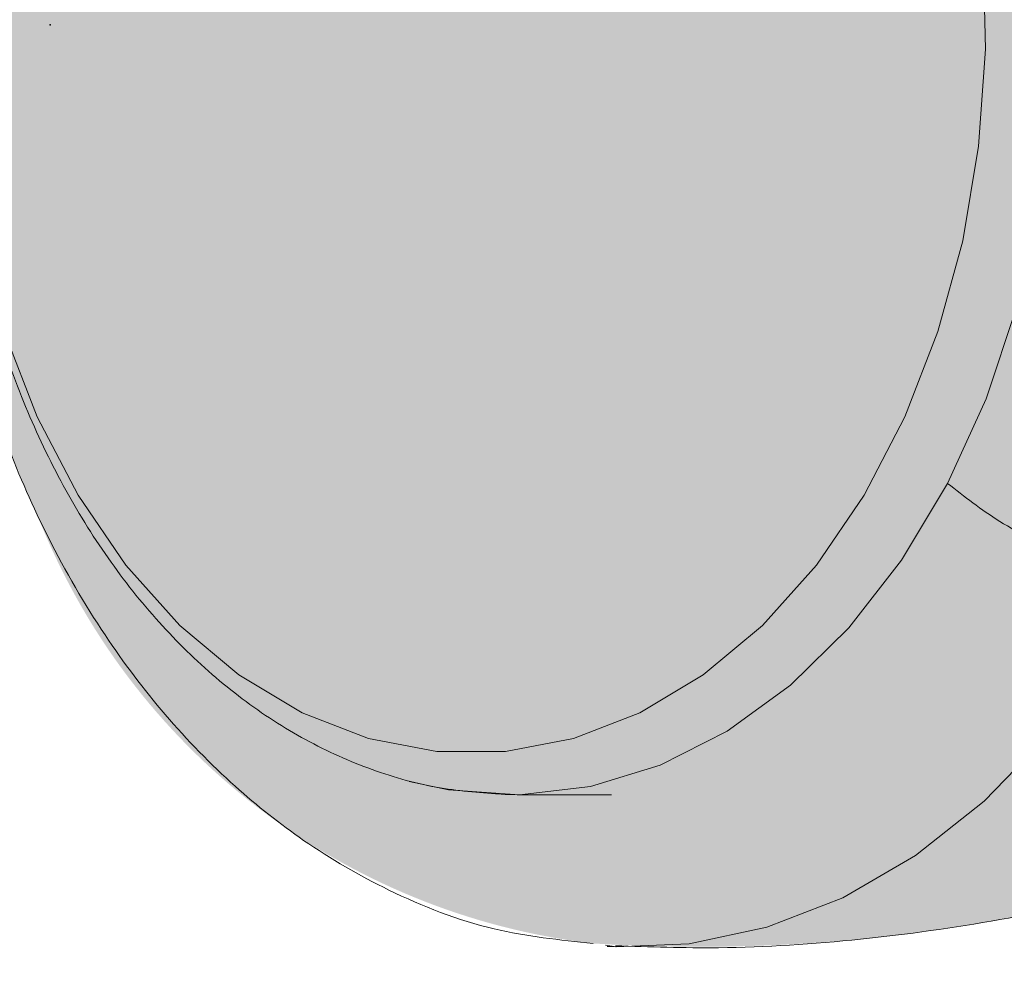
# Model space of a CAD drawing. Extents: x 0 to 5.9, y -5.3 to 5.5.
# Drawn here: x 2.3 to 2.3, y -2.9 to -2.8 of the extents above; entities that cross this region are included whole.
import ezdxf

# ---------------------------------------------------------------- set-up
doc = ezdxf.new("R2010")
doc.units = 0
doc.header["$LTSCALE"] = 0.5
doc.header["$MEASUREMENT"] = 0
doc.layers.get('0').update_dxf_attribs({"linetype": 'CONTINUOUS'})
doc.layers.get('Defpoints').update_dxf_attribs({"linetype": 'CONTINUOUS'})
doc.layers.add('0-COTAS', color=2, linetype='CONTINUOUS')
doc.layers.add('标注层', color=7, linetype='CONTINUOUS')
doc.styles.add('ARIAL', font='ARIAL.TTF')
doc.dimstyles.new('D100', dxfattribs={"dimtxt": 0.18, "dimasz": 0.1, "dimexe": 0.18, "dimexo": 0.18, "dimgap": 0.09, "dimtad": 0, "dimtoh": 1, "dimdec": 0, "dimlfac": 1000, "dimzin": 0, "dimdsep": 46, "dimtxsty": 'ARIAL', "dimblk1": 'ARCHTICK', "dimblk2": 'ARCHTICK', "dimsah": 1, "dimcen": 0, "dimadec": 0, "dimazin": 0, "dimtfac": 1, "dimtdec": 0, "dimtofl": 0, "dimtmove": 1, "dimatfit": 3, "dimldrblk": 'ARCHTICK', "dimfxl": 1, "dimtolj": 1, "dimtzin": 0, "dimarcsym": 0})

# ---------------------------------------------------------------- blocks, each defined once
blk = doc.blocks.new('A$C635520DF')
at = {"layer": '0-COTAS'}
h = blk.add_hatch(color=253, dxfattribs=at)
edge = h.paths.add_edge_path(flags=16)
edge.add_arc((-1.691143510899483, -0.2519519729394073), 0.0959092853578103, 57.39340207859386, 122.6065979214061)
edge.add_arc((-1.666689315770706, -0.2928438878388158), 0.1435409947256386, 122.0336513041448, 143.3625041331384)
edge.add_line((-1.781870502490111, -0.2071857802672881), (-1.780631608882599, -0.2079849097202726))
edge.add_line((-1.780631608882599, -0.2079849097202726), (-1.752894382862684, -0.2602423833099228))
edge.add_arc((-1.699071498808558, -0.3051818621893947), 0.0701174700760254, 43.29946704844332, 140.1397677563546, ccw=False)
edge.add_line((-1.648041466951999, -0.2570944890174203), (-1.602871548481554, -0.2059645791777882))
edge.add_line((-1.602871548481554, -0.2059645791777882), (-1.601043578107811, -0.2064010641798619))
edge.add_arc((-1.716007412434803, -0.2931627193874711), 0.1440287055330578, 37.04136255067659, 57.89545553916921)
edge = h.paths.add_edge_path(flags=16)
edge.add_arc((-2.665856489100487, -0.2519519729394073), 0.0959092853578103, 57.39340207859391, 122.6065979214062, ccw=False)
edge.add_arc((-2.690310684229263, -0.2928438878388158), 0.1435409947256386, 36.637495866861514, 57.966348695855174, ccw=False)
edge.add_line((-2.575129497509858, -0.2071857802672881), (-2.57636839111737, -0.2079849097202726))
edge.add_line((-2.57636839111737, -0.2079849097202726), (-2.604105617137286, -0.2602423833099228))
edge.add_arc((-2.657928501191411, -0.3051818621893947), 0.0701174700760254, 39.8602322436454, 136.7005329515567)
edge.add_line((-2.70895853304797, -0.2570944890174203), (-2.754128451518415, -0.2059645791777882))
edge.add_line((-2.754128451518415, -0.2059645791777882), (-2.755956421892158, -0.2064010641798619))
edge.add_arc((-2.640992587565166, -0.2931627193874711), 0.1440287055330578, 122.1045444608308, 142.9586374493234, ccw=False)
edge = h.paths.add_edge_path(flags=16)
edge.add_arc((-1.691143510899483, 0.2519519729391799), 0.0959092853578103, 237.3934020785939, 302.60659792140615, ccw=False)
edge.add_arc((-1.666689315770706, 0.2928438878385884), 0.1435409947256386, 216.6374958668616, 237.9663486958552, ccw=False)
edge.add_line((-1.781870502490111, 0.2071857802670607), (-1.780631608882599, 0.2079849097200452))
edge.add_line((-1.780631608882599, 0.2079849097200452), (-1.752894382862684, 0.2602423833096954))
edge.add_arc((-1.699071498808558, 0.3051818621891673), 0.0701174700760254, 219.8602322436454, 316.7005329515567)
edge.add_line((-1.648041466951999, 0.2570944890171929), (-1.602871548481554, 0.2059645791775608))
edge.add_line((-1.602871548481554, 0.2059645791775608), (-1.601043578107811, 0.2064010641796345))
edge.add_arc((-1.716007412434803, 0.2931627193872437), 0.1440287055330578, 302.1045444608308, 322.9586374493234, ccw=False)
edge = h.paths.add_edge_path(flags=16)
edge.add_arc((-2.774633816830825, -0.3487061945223027), 0.2443886710243425, 5.59109735728023, 18.74580968094296)
edge.add_arc((-2.733872581913045, -0.3275763547137553), 0.1991190885789983, 16.75721825394381, 28.82809743408299)
edge.add_line((-2.559430257032651, -0.2315644454167618), (-2.587257114944891, -0.2839716810700952))
edge.add_arc((-2.712975405980744, -0.3504787837413037), 0.1422261699079812, 10.283424116077583, 27.87959764247779, ccw=False)
edge.add_line((-2.573033854164938, -0.3250889140669972), (-2.531407812581786, -0.3248958316084236))
edge = h.paths.add_edge_path(flags=16)
edge.add_arc((-2.53748148856715, -0.2571836774939578), 0.1279216560639225, 270.0000000000004, 272.7467245089151)
edge.add_arc((-2.796960869084823, -0.3578817193176511), 0.2669860683817656, 341.8843502446353, 354.17928638683344, ccw=False)
edge.add_arc((-2.760040838300619, -0.3700895647316584), 0.2281003065840436, 331.58018709743067, 341.91523228251225, ccw=False)
edge.add_line((-2.559430257032653, -0.4786489703447315), (-2.587242835726478, -0.4262494854153795))
edge.add_arc((-2.727784765678496, -0.3551246875295977), 0.1575143515649647, 333.1571553177004, 349.0274610906919)
edge.add_line((-2.573150009130499, -0.385105731812168), (-2.537481488567149, -0.3851053335578802))
edge = h.paths.add_edge_path(flags=16)
edge.add_arc((-2.774633816830825, 0.3487061945220753), 0.2443886710243425, 341.25419031905705, 354.40890264271974, ccw=False)
edge.add_arc((-2.733872581913045, 0.327576354713528), 0.1991190885789983, 331.171902565917, 343.2427817460562, ccw=False)
edge.add_line((-2.559430257032651, 0.2315644454165344), (-2.587257114944891, 0.2839716810698678))
edge.add_arc((-2.712975405980744, 0.3504787837410763), 0.1422261699079812, 332.1204023575222, 349.7165758839224)
edge.add_line((-2.573033854164938, 0.3250889140667699), (-2.531407812581786, 0.3248958316081962))
edge = h.paths.add_edge_path(flags=16)
edge.add_arc((-2.53748148856715, 0.2571836774937304), 0.1279216560639225, 87.25327549108488, 89.9999999999996, ccw=False)
edge.add_arc((-2.796960869084823, 0.3578817193174237), 0.2669860683817656, 5.820713613166563, 18.11564975536468)
edge.add_arc((-2.760040838300619, 0.3700895647314311), 0.2281003065840436, 18.08476771748775, 28.41981290256933)
edge.add_line((-2.559430257032653, 0.4786489703445042), (-2.587242835726478, 0.4262494854151521))
edge.add_arc((-2.727784765678496, 0.3551246875293703), 0.1575143515649647, 10.972538909308128, 26.842844682299585, ccw=False)
edge.add_line((-2.573150009130499, 0.3851057318119406), (-2.537481488567149, 0.3851053335576528))
edge = h.paths.add_edge_path(flags=16)
edge.add_arc((-1.582366183169144, -0.3487061945223027), 0.2443886710243425, 161.2541903190571, 174.4089026427198, ccw=False)
edge.add_arc((-1.623127418086923, -0.3275763547137553), 0.1991190885789983, 151.171902565917, 163.2427817460562, ccw=False)
edge.add_line((-1.797569742967318, -0.2315644454167618), (-1.769742885055078, -0.2839716810700952))
edge.add_arc((-1.644024594019225, -0.3504787837413037), 0.1422261699079812, 152.1204023575221, 169.7165758839223)
edge.add_line((-1.78396614583503, -0.3250889140669972), (-1.825592187418184, -0.3248958316084236))
edge = h.paths.add_edge_path(flags=16)
edge.add_arc((-1.819518511432819, -0.2571836774939578), 0.1279216560639225, 267.25327549108493, 269.9999999999996, ccw=False)
edge.add_arc((-1.560039130915147, -0.3578817193176511), 0.2669860683817656, 185.8207136131665, 198.1156497553647)
edge.add_arc((-1.59695916169935, -0.3700895647316584), 0.2281003065840436, 198.0847677174876, 208.4198129025693)
edge.add_line((-1.797569742967316, -0.4786489703447315), (-1.769757164273491, -0.4262494854153795))
edge.add_arc((-1.629215234321474, -0.3551246875295977), 0.1575143515649647, 190.9725389093081, 206.8428446822996, ccw=False)
edge.add_line((-1.78384999086947, -0.385105731812168), (-1.81951851143282, -0.3851053335578802))
edge = h.paths.add_edge_path(flags=16)
edge.add_arc((-1.582366183169144, 0.3487061945220753), 0.2443886710243425, 185.5910973572802, 198.7458096809429)
edge.add_arc((-1.623127418086923, 0.327576354713528), 0.1991190885789983, 196.7572182539438, 208.828097434083)
edge.add_line((-1.797569742967318, 0.2315644454165344), (-1.769742885055078, 0.2839716810698678))
edge.add_arc((-1.644024594019225, 0.3504787837410763), 0.1422261699079812, 190.2834241160777, 207.8795976424779, ccw=False)
edge.add_line((-1.78396614583503, 0.3250889140667699), (-1.825592187418184, 0.3248958316081962))
edge = h.paths.add_edge_path(flags=16)
edge.add_arc((-1.819518511432819, 0.2571836774937304), 0.1279216560639225, 90.0000000000004, 92.74672450891507)
edge.add_arc((-1.560039130915147, 0.3578817193174237), 0.2669860683817656, 161.8843502446353, 174.1792863868335, ccw=False)
edge.add_arc((-1.59695916169935, 0.3700895647314311), 0.2281003065840436, 151.5801870974307, 161.9152322825124, ccw=False)
edge.add_line((-1.797569742967316, 0.4786489703445042), (-1.769757164273491, 0.4262494854151521))
edge.add_arc((-1.629215234321474, 0.3551246875293703), 0.1575143515649647, 153.1571553177004, 169.0274610906919)
edge.add_line((-1.78384999086947, 0.3851057318119406), (-1.81951851143282, 0.3851053335576528))
edge = h.paths.add_edge_path(flags=16)
edge.add_line((-2.599058725005064, -0.306206182956239), (-2.60691485883286, -0.3210072933868329))
edge.add_arc((-2.600483438601503, -0.3428486329358891), 0.0227685590121439, 74.42059322084617, 106.4076391064593, ccw=False)
edge.add_arc((-2.721517619002955, -0.3533543307100042), 0.131221677156625, 14.31175907054671, 21.05730603499871)
edge = h.paths.add_edge_path(flags=16)
edge.add_line((-2.599058098985053, -0.4039892570877123), (-2.606909075600351, -0.3891978946830496))
edge.add_arc((-2.600435962914849, -0.3665993336449054), 0.0235073637150988, 254.0162140911808, 284.7684660421472)
edge.add_arc((-2.705874039435419, -0.3623093286604564), 0.1146597643813959, 338.6841085187974, 346.369440809514, ccw=False)
edge = h.paths.add_edge_path(flags=16)
edge.add_line((-2.638524832183438, -0.3250889140669972), (-2.648889977732624, -0.3250889140669972))
edge.add_line((-2.648889977732624, -0.3250889140669972), (-2.695677610584018, -0.2721277699432676))
edge.add_arc((-2.658055584891337, -0.3050871331624942), 0.0500173613961956, 41.220486993267514, 138.7795130067325, ccw=False)
edge.add_arc((-2.643497251823419, -0.2989917510774695), 0.0354063186432631, 34.032408580453875, 49.352725243066516, ccw=False)
edge.add_line((-2.614155287071744, -0.2791761889007445), (-2.638524845120539, -0.3250889140669972))
edge = h.paths.add_edge_path(flags=16)
edge.add_line((-2.676494955255694, -0.3770716364166367), (-2.711391726489173, -0.4165729151976345))
edge.add_arc((-2.588211755895629, -0.3551052557166341), 0.1376647315673063, 153.4756733629306, 206.5195143150274, ccw=False)
edge.add_line((-2.711386563332849, -0.2936272504602622), (-2.67649569962004, -0.3331218102331666))
edge.add_arc((-2.645076656212241, -0.3550961911967767), 0.0383409664379363, 145.0311784357233, 214.9707623653691)
edge = h.paths.add_edge_path(flags=16)
edge.add_line((-2.614152455076443, -0.4310233947994894), (-2.638524845120539, -0.3851053335578798))
edge.add_line((-2.638524845120539, -0.3851053335578798), (-2.648889977732624, -0.3851053335578798))
edge.add_line((-2.648889977732624, -0.3851053335578798), (-2.695676000818269, -0.4380646294320451))
edge.add_arc((-2.658053834765541, -0.4051104319435841), 0.0500140631283586, 221.2159297685305, 318.7840702314695)
edge.add_arc((-2.675821505296673, -0.3823487795580962), 0.0785639225342199, 314.8318796042352, 321.7164063343827)
edge = h.paths.add_edge_path(flags=16)
edge.add_line((-2.599058725005064, 0.3062061829560116), (-2.60691485883286, 0.3210072933866055))
edge.add_arc((-2.600483438601503, 0.3428486329356617), 0.0227685590121439, 253.5923608935407, 285.5794067791538)
edge.add_arc((-2.721517619002955, 0.3533543307097768), 0.131221677156625, 338.9426939650013, 345.6882409294533, ccw=False)
edge = h.paths.add_edge_path(flags=16)
edge.add_line((-2.599058098985053, 0.4039892570874848), (-2.606909075600351, 0.3891978946828223))
edge.add_arc((-2.600435962914849, 0.366599333644678), 0.0235073637150988, 75.23153395785278, 105.98378590881919, ccw=False)
edge.add_arc((-2.705874039435419, 0.362309328660229), 0.1146597643813959, 13.630559190486, 21.31589148120258)
edge = h.paths.add_edge_path(flags=16)
edge.add_line((-2.638524832183438, 0.3250889140667699), (-2.648889977732624, 0.3250889140667699))
edge.add_line((-2.648889977732624, 0.3250889140667699), (-2.695677610584018, 0.2721277699430402))
edge.add_arc((-2.658055584891337, 0.3050871331622669), 0.0500173613961956, 221.2204869932675, 318.7795130067325)
edge.add_arc((-2.643497251823419, 0.2989917510772422), 0.0354063186432631, 310.6472747569335, 325.9675914195461)
edge.add_line((-2.614155287071744, 0.2791761889005171), (-2.638524845120539, 0.3250889140667699))
edge = h.paths.add_edge_path(flags=16)
edge.add_line((-2.676494955255694, 0.3770716364164093), (-2.711391726489173, 0.4165729151974073))
edge.add_arc((-2.588211755895629, 0.3551052557164067), 0.1376647315673063, 153.4804856849726, 206.5243266370694)
edge.add_line((-2.711386563332849, 0.2936272504600348), (-2.67649569962004, 0.3331218102329392))
edge.add_arc((-2.645076656212241, 0.3550961911965493), 0.0383409664379363, 145.0292376346309, 214.9688215642767, ccw=False)
edge = h.paths.add_edge_path(flags=16)
edge.add_line((-2.614152455076443, 0.4310233947992619), (-2.638524845120539, 0.3851053335576524))
edge.add_line((-2.638524845120539, 0.3851053335576524), (-2.648889977732624, 0.3851053335576524))
edge.add_line((-2.648889977732624, 0.3851053335576524), (-2.695676000818269, 0.4380646294318177))
edge.add_arc((-2.658053834765541, 0.4051104319433568), 0.0500140631283586, 41.215929768530486, 138.7840702314695, ccw=False)
edge.add_arc((-2.675821505296673, 0.3823487795578688), 0.0785639225342199, 38.283593665617275, 45.16812039576479, ccw=False)
edge = h.paths.add_edge_path(flags=16)
edge.add_line((-2.769929188602451, -0.482834182431959), (-2.725386499551063, -0.4324142291154526))
edge.add_arc((-2.589865590327614, -0.3551148470555425), 0.1560163815232042, 150.291016369675, 209.6998788377459, ccw=False)
edge.add_line((-2.725374214302812, -0.277793930532634), (-2.769922868781358, -0.2273672197073631))
edge.add_arc((-2.530954059502894, -0.3551066128324787), 0.2709676075916447, 151.8735261605416, 208.1236390378704)
edge = h.paths.add_edge_path(flags=16)
edge.add_arc((-2.6665813486343, -0.454807071065269), 0.0992980144076057, 269.51062038905616, 301.18690962910915, ccw=False)
edge.add_arc((-2.672336077785779, -0.5618637018893085), 0.0091829807812555, 57.70251398887142, 88.40628271624622)
edge.add_line((-2.672080680474294, -0.5526842733535992), (-2.678769644701874, -0.5526523165224134))
edge.add_line((-2.678769644701874, -0.5526523165224134), (-2.679547416747723, -0.5527340692295059))
edge.add_arc((-2.681991223495306, -0.5881529348100152), 0.0355030735349735, 86.0530003251112, 90.49453326487023)
edge.add_arc((-2.68243579551275, -0.5366468591756375), 0.0160049207138122, 244.304595466195, 270.4945332648704, ccw=False)
edge.add_arc((-2.718716344057875, -0.6120477467559593), 0.0676704762116609, 64.3045954661954, 77.53843787037435)
edge.add_arc((-2.648313689788564, -0.4244558802673608), 0.133715130736867, 216.3948077092694, 245.3352469140126, ccw=False)
edge.add_line((-2.755947359507193, -0.5037952105574415), (-2.754143289069036, -0.5042464815560339))
edge.add_line((-2.754143289069036, -0.5042464815560339), (-2.708948757911114, -0.4530887222294952))
edge.add_arc((-2.657930904650846, -0.4050463146251803), 0.0700777730789531, 223.2795397965647, 320.1689097159573)
edge.add_line((-2.604115655056412, -0.4499329851498916), (-2.576372326100314, -0.5022020194325374))
edge.add_arc((-2.574823058109004, -0.5010784675088811), 0.001913792108368, 215.9501742898251, 261.8599428393219)
edge.add_arc((-2.691392019495804, -0.416500124667897), 0.1449233410450816, 301.7358848061764, 323.3675144892, ccw=False)
edge = h.paths.add_edge_path(flags=16)
edge.add_arc((-2.665856489100487, 0.2519519729391799), 0.0959092853578103, 237.3934020785938, 302.6065979214061)
edge.add_arc((-2.690310684229263, 0.2928438878385884), 0.1435409947256386, 302.0336513041448, 323.3625041331385)
edge.add_line((-2.575129497509858, 0.2071857802670607), (-2.57636839111737, 0.2079849097200452))
edge.add_line((-2.57636839111737, 0.2079849097200452), (-2.604105617137286, 0.2602423833096954))
edge.add_arc((-2.657928501191411, 0.3051818621891673), 0.0701174700760254, 223.2994670484433, 320.13976775635456, ccw=False)
edge.add_line((-2.70895853304797, 0.2570944890171929), (-2.754128451518415, 0.2059645791775608))
edge.add_line((-2.754128451518415, 0.2059645791775608), (-2.755956421892158, 0.2064010641796345))
edge.add_arc((-2.640992587565166, 0.2931627193872437), 0.1440287055330578, 217.0413625506766, 237.8954555391692)
edge = h.paths.add_edge_path(flags=16)
edge.add_line((-2.769929188602451, 0.4828341824317315), (-2.725386499551063, 0.4324142291152251))
edge.add_arc((-2.589865590327614, 0.3551148470553151), 0.1560163815232042, 150.3001211622541, 209.708983630325)
edge.add_line((-2.725374214302812, 0.2777939305324066), (-2.769922868781358, 0.2273672197071357))
edge.add_arc((-2.530954059502894, 0.3551066128322513), 0.2709676075916447, 151.8763609621296, 208.1264738394584, ccw=False)
edge = h.paths.add_edge_path(flags=16)
edge.add_arc((-2.6665813486343, 0.4548070710650416), 0.0992980144076057, 58.81309037089085, 90.48937961094391)
edge.add_arc((-2.672336077785779, 0.5618637018890809), 0.0091829807812555, 271.5937172837538, 302.29748601112857, ccw=False)
edge.add_line((-2.672080680474294, 0.5526842733533717), (-2.678769644701874, 0.552652316522186))
edge.add_line((-2.678769644701874, 0.552652316522186), (-2.679547416747723, 0.5527340692292784))
edge.add_arc((-2.681991223495306, 0.5881529348097878), 0.0355030735349735, 269.50546673512974, 273.9469996748888, ccw=False)
edge.add_arc((-2.68243579551275, 0.5366468591754101), 0.0160049207138122, 89.50546673512956, 115.695404533805)
edge.add_arc((-2.718716344057875, 0.6120477467557321), 0.0676704762116609, 282.4615621296257, 295.69540453380466, ccw=False)
edge.add_arc((-2.648313689788564, 0.4244558802671336), 0.133715130736867, 114.6647530859874, 143.6051922907306)
edge.add_line((-2.755947359507193, 0.5037952105572141), (-2.754143289069036, 0.5042464815558066))
edge.add_line((-2.754143289069036, 0.5042464815558066), (-2.708948757911114, 0.4530887222292678))
edge.add_arc((-2.657930904650846, 0.4050463146249528), 0.0700777730789531, 39.831090284042716, 136.7204602034353, ccw=False)
edge.add_line((-2.604115655056412, 0.4499329851496642), (-2.576372326100314, 0.5022020194323101))
edge.add_arc((-2.574823058109004, 0.5010784675086537), 0.001913792108368, 98.14005716067811, 144.0498257101749, ccw=False)
edge.add_arc((-2.691392019495804, 0.4165001246676697), 0.1449233410450816, 36.63248551080005, 58.26411519382361)
edge = h.paths.add_edge_path(flags=16)
edge.add_line((-1.757941274994905, -0.306206182956239), (-1.75008514116711, -0.3210072933868329))
edge.add_arc((-1.756516561398466, -0.3428486329358891), 0.0227685590121439, 73.59236089354067, 105.5794067791538)
edge.add_arc((-1.635482380997014, -0.3533543307100042), 0.131221677156625, 158.9426939650013, 165.6882409294533, ccw=False)
edge = h.paths.add_edge_path(flags=16)
edge.add_line((-1.757941901014916, -0.4039892570877123), (-1.750090924399619, -0.3891978946830496))
edge.add_arc((-1.75656403708512, -0.3665993336449054), 0.0235073637150988, 255.2315339578528, 285.9837859088192, ccw=False)
edge.add_arc((-1.65112596056455, -0.3623093286604564), 0.1146597643813959, 193.630559190486, 201.3158914812025)
edge = h.paths.add_edge_path(flags=16)
edge.add_line((-1.718475167816531, -0.3250889140669972), (-1.708110022267345, -0.3250889140669972))
edge.add_line((-1.708110022267345, -0.3250889140669972), (-1.661322389415951, -0.2721277699432676))
edge.add_arc((-1.698944415108631, -0.3050871331624942), 0.0500173613961956, 41.22048699326747, 138.7795130067325)
edge.add_arc((-1.713502748176549, -0.2989917510774695), 0.0354063186432631, 130.6472747569335, 145.9675914195462)
edge.add_line((-1.742844712928225, -0.2791761889007445), (-1.71847515487943, -0.3250889140669972))
edge = h.paths.add_edge_path(flags=16)
edge.add_line((-1.680505044744274, -0.3770716364166367), (-1.645608273510795, -0.4165729151976345))
edge.add_arc((-1.76878824410434, -0.3551052557166341), 0.1376647315673063, 333.4804856849725, 386.5243266370694)
edge.add_line((-1.64561343666712, -0.2936272504602622), (-1.680504300379929, -0.3331218102331666))
edge.add_arc((-1.711923343787727, -0.3550961911967767), 0.0383409664379363, -34.970762365369126, 34.968821564276595, ccw=False)
edge = h.paths.add_edge_path(flags=16)
edge.add_line((-1.742847544923527, -0.4310233947994894), (-1.71847515487943, -0.3851053335578798))
edge.add_line((-1.71847515487943, -0.3851053335578798), (-1.708110022267345, -0.3851053335578798))
edge.add_line((-1.708110022267345, -0.3851053335578798), (-1.661323999181701, -0.4380646294320451))
edge.add_arc((-1.698946165234428, -0.4051104319435841), 0.0500140631283586, 221.2159297685306, 318.78407023146946, ccw=False)
edge.add_arc((-1.681178494703297, -0.3823487795580962), 0.0785639225342199, 218.2835936656173, 225.1681203957649, ccw=False)
edge = h.paths.add_edge_path(flags=16)
edge.add_line((-1.757941274994905, 0.3062061829560116), (-1.75008514116711, 0.3210072933866055))
edge.add_arc((-1.756516561398466, 0.3428486329356617), 0.0227685590121439, 254.42059322084629, 286.4076391064593, ccw=False)
edge.add_arc((-1.635482380997014, 0.3533543307097768), 0.131221677156625, 194.3117590705467, 201.0573060349987)
edge = h.paths.add_edge_path(flags=16)
edge.add_line((-1.757941901014916, 0.4039892570874848), (-1.750090924399619, 0.3891978946828223))
edge.add_arc((-1.75656403708512, 0.366599333644678), 0.0235073637150988, 74.01621409118081, 104.7684660421472)
edge.add_arc((-1.65112596056455, 0.362309328660229), 0.1146597643813959, 158.6841085187975, 166.369440809514, ccw=False)
edge = h.paths.add_edge_path(flags=16)
edge.add_line((-1.718475167816531, 0.3250889140667699), (-1.708110022267345, 0.3250889140667699))
edge.add_line((-1.708110022267345, 0.3250889140667699), (-1.661322389415951, 0.2721277699430402))
edge.add_arc((-1.698944415108631, 0.3050871331622669), 0.0500173613961956, 221.2204869932675, 318.77951300673254, ccw=False)
edge.add_arc((-1.713502748176549, 0.2989917510772422), 0.0354063186432631, 214.0324085804538, 229.3527252430666, ccw=False)
edge.add_line((-1.742844712928225, 0.2791761889005171), (-1.71847515487943, 0.3250889140667699))
edge = h.paths.add_edge_path(flags=16)
edge.add_line((-1.680505044744274, 0.3770716364164093), (-1.645608273510795, 0.4165729151974073))
edge.add_arc((-1.76878824410434, 0.3551052557164067), 0.1376647315673063, -26.524326637069407, 26.519514315027493, ccw=False)
edge.add_line((-1.64561343666712, 0.2936272504600348), (-1.680504300379929, 0.3331218102329392))
edge.add_arc((-1.711923343787727, 0.3550961911965493), 0.0383409664379363, 325.0311784357234, 394.9707623653691)
edge = h.paths.add_edge_path(flags=16)
edge.add_line((-1.742847544923527, 0.4310233947992619), (-1.71847515487943, 0.3851053335576524))
edge.add_line((-1.71847515487943, 0.3851053335576524), (-1.708110022267345, 0.3851053335576524))
edge.add_line((-1.708110022267345, 0.3851053335576524), (-1.661323999181701, 0.4380646294318177))
edge.add_arc((-1.698946165234428, 0.4051104319433568), 0.0500140631283586, 41.21592976853054, 138.7840702314694)
edge.add_arc((-1.681178494703297, 0.3823487795578688), 0.0785639225342199, 134.8318796042351, 141.7164063343827)
edge = h.paths.add_edge_path(flags=16)
edge.add_line((-1.587070811397519, -0.482834182431959), (-1.631613500448906, -0.4324142291154526))
edge.add_arc((-1.767134409672356, -0.3551148470555425), 0.1560163815232042, 330.3001211622541, 389.708983630325)
edge.add_line((-1.631625785697158, -0.277793930532634), (-1.58707713121861, -0.2273672197073631))
edge.add_arc((-1.826045940497074, -0.3551066128324787), 0.2709676075916447, -28.12363903787042, 28.1264738394583, ccw=False)
edge = h.paths.add_edge_path(flags=16)
edge.add_arc((-1.690418651365669, -0.454807071065269), 0.0992980144076057, 238.8130903708908, 270.4893796109439)
edge.add_arc((-1.68466392221419, -0.5618637018893085), 0.0091829807812555, 91.59371728375379, 122.2974860111286, ccw=False)
edge.add_line((-1.684919319525675, -0.5526842733535992), (-1.678230355298095, -0.5526523165224134))
edge.add_line((-1.678230355298095, -0.5526523165224134), (-1.677452583252246, -0.5527340692295059))
edge.add_arc((-1.675008776504663, -0.5881529348100152), 0.0355030735349735, 89.50546673512969, 93.94699967488879, ccw=False)
edge.add_arc((-1.67456420448722, -0.5366468591756375), 0.0160049207138122, 269.5054667351296, 295.6954045338051)
edge.add_arc((-1.638283655942094, -0.6120477467559593), 0.0676704762116609, 102.46156212962569, 115.6954045338046, ccw=False)
edge.add_arc((-1.708686310211405, -0.4244558802673608), 0.133715130736867, 294.6647530859873, 323.6051922907307)
edge.add_line((-1.601052640492775, -0.5037952105574415), (-1.602856710930933, -0.5042464815560339))
edge.add_line((-1.602856710930933, -0.5042464815560339), (-1.648051242088856, -0.4530887222294952))
edge.add_arc((-1.699069095349121, -0.4050463146251803), 0.0700777730789531, 219.8310902840427, 316.7204602034353, ccw=False)
edge.add_line((-1.752884344943558, -0.4499329851498916), (-1.780627673899655, -0.5022020194325374))
edge.add_arc((-1.782176941890965, -0.5010784675088811), 0.001913792108368, 278.1400571606781, 324.04982571017484, ccw=False)
edge.add_arc((-1.665607980504165, -0.416500124667897), 0.1449233410450816, 216.6324855108001, 238.2641151938236)
edge = h.paths.add_edge_path(flags=16)
edge.add_line((-1.587070811397519, 0.4828341824317315), (-1.631613500448906, 0.4324142291152251))
edge.add_arc((-1.767134409672356, 0.3551148470553151), 0.1560163815232042, -29.708983630325008, 29.699878837745928, ccw=False)
edge.add_line((-1.631625785697158, 0.2777939305324066), (-1.58707713121861, 0.2273672197071357))
edge.add_arc((-1.826045940497074, 0.3551066128322513), 0.2709676075916447, 331.8735261605417, 388.1236390378704)
edge = h.paths.add_edge_path(flags=16)
edge.add_arc((-1.690418651365669, 0.4548070710650416), 0.0992980144076057, 89.5106203890561, 121.18690962910921, ccw=False)
edge.add_arc((-1.68466392221419, 0.5618637018890809), 0.0091829807812555, 237.7025139888714, 268.4062827162462)
edge.add_line((-1.684919319525675, 0.5526842733533717), (-1.678230355298095, 0.552652316522186))
edge.add_line((-1.678230355298095, 0.552652316522186), (-1.677452583252246, 0.5527340692292784))
edge.add_arc((-1.675008776504663, 0.5881529348097878), 0.0355030735349735, 266.0530003251112, 270.4945332648703)
edge.add_arc((-1.67456420448722, 0.5366468591754101), 0.0160049207138122, 64.30459546619488, 90.49453326487043, ccw=False)
edge.add_arc((-1.638283655942094, 0.6120477467557321), 0.0676704762116609, 244.3045954661954, 257.5384378703743)
edge.add_arc((-1.708686310211405, 0.4244558802671336), 0.133715130736867, 36.39480770926929, 65.33524691401271, ccw=False)
edge.add_line((-1.601052640492775, 0.5037952105572141), (-1.602856710930933, 0.5042464815558066))
edge.add_line((-1.602856710930933, 0.5042464815558066), (-1.648051242088856, 0.4530887222292678))
edge.add_arc((-1.699069095349121, 0.4050463146249528), 0.0700777730789531, 43.27953979656467, 140.1689097159573)
edge.add_line((-1.752884344943558, 0.4499329851496642), (-1.780627673899655, 0.5022020194323101))
edge.add_arc((-1.782176941890965, 0.5010784675086537), 0.001913792108368, 35.95017428982514, 81.85994283932187)
edge.add_arc((-1.665607980504165, 0.4165001246676697), 0.1449233410450816, 121.73588480617639, 143.3675144891999, ccw=False)
edge = h.paths.add_edge_path()
edge.add_line((-1.976944867316423, -1.137e-13), (-1.976944867316423, -0.0900246292364377))
edge.add_arc((-1.657674325284808, -0.0922048825730824), 0.3192779862655315, 179.6087413141274, 204.0585964037934)
edge.add_arc((-1.776002454665514, -0.1478546072375746), 0.188559978745437, 203.2756881157623, 244.5383729348661)
edge.add_arc((-1.58694687869867, -0.3467895596210262), 0.2716379955187587, 143.2892785138522, 173.9373752214686, ccw=False)
edge.add_arc((-1.691143510706235, -0.2600137601018093), 0.1364292208754534, 33.6523888228553, 146.347611177145, ccw=False)
edge.add_arc((-1.82206797925437, -0.3565351235383547), 0.2990018826581306, -26.650559190168224, 35.14600349796848, ccw=False)
edge.add_arc((-1.727433164356264, -0.4040377401096272), 0.1931139858908837, 303.02182929185466, 333.3517044165543, ccw=False)
edge.add_arc((-1.643704421381735, -0.5722386556292967), 0.0224089113572585, -37.19694576160708, 16.280148273033603, ccw=False)
edge.add_arc((-1.642310295250734, -0.5775494097575851), 0.0184022289229865, 274.10377611041986, 333.4106647919757, ccw=False)
edge.add_arc((-1.642945515005465, -0.5472917860030618), 0.0486518509723044, 236.0732082287146, 272.2995943262714, ccw=False)
edge.add_line((-1.67009972659944, -0.5876607269817518), (-1.684526685735058, -0.5876607269817518))
edge.add_arc((-1.683723741007341, -0.5753198739979526), 0.0123669467777424, 240.8871008596493, 266.277356993775, ccw=False)
edge.add_arc((-1.684933431605748, -0.4361087995866703), 0.1500926182776858, 212.34322486148, 268.1645942107095, ccw=False)
edge.add_arc((-1.583335589675557, -0.3624670512787174), 0.2754382626583704, 183.7425560282693, 213.9790908823081, ccw=False)
edge.add_arc((-1.79609927534523, -0.1682193187157415), 0.2211219700300048, 206.2850575838116, 253.69308739861168, ccw=False)
edge.add_arc((-1.66471490410576, -0.0931865898647666), 0.3722598117301956, 179.5133259841487, 207.684666932084, ccw=False)
edge.add_line((-2.036961286807305, -0.0900246292364377), (-2.036961282991563, -0.049755326315323))
edge.add_arc((-2.178512411624681, -1.146e-13), 0.150041042765112, 199.3951775533097, 340.63338741978623, ccw=False)
edge.add_arc((-3.39094263739889, -0.0699253616928952), 1.071092524218181, -1.0752299847417248, 1.0752408619902099, ccw=False)
edge.add_arc((-2.737765634950175, -0.0821845186805184), 0.417800488863445, 333.87723301318835, 358.9247700152583, ccw=False)
edge.add_arc((-2.559861674493735, -0.1694264442023363), 0.2196566706029674, 286.08848603667104, 333.87723301319, ccw=False)
edge.add_arc((-2.796349970619437, -0.3550971267515437), 0.2984413024823666, 327.2818254766755, 355.1209705110661, ccw=False)
edge.add_arc((-2.665856492554333, -0.4470334795164419), 0.1391268504779998, 209.9096432450903, 330.0903567549162, ccw=False)
edge.add_arc((-2.55557326336247, -0.3614185862757933), 0.2780773294012828, 182.3048659744656, 213.8731819115567, ccw=False)
edge.add_line((-2.833425623540138, -0.3726019252516446), (-2.835399343950316, -0.3726019252516446))
edge.add_arc((-2.863917003728325, -0.3274231210928109), 0.0534264098029862, 269.29668815568414, 302.26084496927865, ccw=False)
edge.add_arc((-2.862998562349566, -0.3620078778816205), 0.0189032922633198, 204.2720733045015, 265.2229547457845, ccw=False)
edge.add_arc((-2.850665676096888, -0.3550743015845974), 0.0330198894509206, 155.5644251982106, 206.443304392839, ccw=False)
edge.add_arc((-2.862973447419548, -0.3483895326267743), 0.0190752247426943, 96.68856018408161, 158.5533588400407, ccw=False)
edge.add_arc((-2.862234159322165, -0.3769518492147954), 0.0475999007977985, 55.779754794333996, 93.5664759289503, ccw=False)
edge.add_line((-2.835465137124479, -0.3375923521837092), (-2.833430154732623, -0.3375923521837087))
edge.add_arc((-2.555928985334516, -0.3486682145519389), 0.2777221160522077, 146.1043207900867, 177.7143753625903, ccw=False)
edge.add_arc((-2.665856493237136, -0.2631607828487343), 0.1391268554890552, 29.909646266219227, 150.0903537337809, ccw=False)
edge.add_arc((-2.796349970619423, -0.355097126751545), 0.2984413024823524, 7.098554199851378, 32.71817452230408, ccw=False)
edge.add_arc((-2.568873413076187, -0.1595287469574962), 0.1729117166134611, 293.4020528603515, 338.6929641345385)
edge.add_arc((-2.700108192710205, -0.0920411509025203), 0.3200594125971863, 335.9729782882711, 360.3609921802976)
edge.add_line((-2.380055132683549, -0.0900246292363583), (-2.380055132683549, -1.137e-13))
edge.add_line((-2.380055132683549, -1.137e-13), (-2.380055132683549, 0.0900246292361309))
edge.add_arc((-2.700108192710205, 0.0920411509022929), 0.3200594125971863, 359.6390078197024, 384.0270217117289)
edge.add_arc((-2.568873413076187, 0.1595287469572688), 0.172911716613461, 21.30703586546143, 66.59794713964847)
edge.add_arc((-2.796349970619423, 0.3550971267513177), 0.2984413024823523, 327.2818254776959, 352.90144580014857, ccw=False)
edge.add_arc((-2.665856493237136, 0.263160782848507), 0.1391268554890552, 209.9096462662193, 330.0903537337808, ccw=False)
edge.add_arc((-2.555928985334516, 0.3486682145517115), 0.2777221160522075, 182.2856246374098, 213.8956792099133, ccw=False)
edge.add_line((-2.833430154732623, 0.3375923521834814), (-2.835465137124479, 0.3375923521834818))
edge.add_arc((-2.862234159322165, 0.376951849214568), 0.0475999007977984, 266.4335240710497, 304.22024520566595, ccw=False)
edge.add_arc((-2.862973447419548, 0.3483895326265469), 0.0190752247426951, 201.4466411599593, 263.3114398159184, ccw=False)
edge.add_arc((-2.850665676096888, 0.35507430158437), 0.0330198894509203, 153.5566956071611, 204.4355748017894, ccw=False)
edge.add_arc((-2.862998562349566, 0.3620078778813931), 0.0189032922633191, 94.77704525421552, 155.7279266954985, ccw=False)
edge.add_arc((-2.863917003728325, 0.3274231210925835), 0.0534264098029865, 57.739155030721406, 90.70331184431592, ccw=False)
edge.add_line((-2.835399343950316, 0.3726019252514172), (-2.833425623540138, 0.3726019252514172))
edge.add_arc((-2.55557326336247, 0.3614185862755659), 0.2780773294012828, 146.1268180884434, 177.6951340255344, ccw=False)
edge.add_arc((-2.665856492554333, 0.4470334795162147), 0.1391268504779995, 29.909643245083828, 150.0903567549098, ccw=False)
edge.add_arc((-2.796349970619437, 0.3550971267513163), 0.2984413024823666, 4.879029488933895, 32.71817452332448, ccw=False)
edge.add_arc((-2.559861674493735, 0.1694264442021089), 0.2196566706029679, 26.122766986810007, 73.91151396332901, ccw=False)
edge.add_arc((-2.737765634950175, 0.082184518680291), 0.417800488863445, 1.0752299847417248, 26.122766986811598, ccw=False)
edge.add_arc((-3.39094263739889, 0.0699253616926678), 1.071092524218181, -1.0752408619902099, 1.0752299847417248, ccw=False)
edge.add_arc((-2.178512411624681, -1.128e-13), 0.1500410427651132, 19.36661258021371, 160.6048224466903, ccw=False)
edge.add_line((-2.036961282991563, 0.0497553263150956), (-2.036961286807305, 0.0900246292362104))
edge.add_arc((-1.66471490410576, 0.0931865898645392), 0.3722598117301956, 152.315333067916, 180.4866740158513, ccw=False)
edge.add_arc((-1.79609927534523, 0.1682193187155141), 0.2211219700300048, 106.30691260138829, 153.7149424161885, ccw=False)
edge.add_arc((-1.583335589675557, 0.36246705127849), 0.2754382626583704, 146.020909117692, 176.2574439717307, ccw=False)
edge.add_arc((-1.684933431605748, 0.4361087995864428), 0.1500926182776855, 91.83540578929052, 147.65677513852, ccw=False)
edge.add_arc((-1.683723741007341, 0.5753198739977253), 0.0123669467777424, 93.7226430062251, 119.1128991403508, ccw=False)
edge.add_line((-1.684526685735058, 0.5876607269815244), (-1.67009972659944, 0.5876607269815244))
edge.add_arc((-1.642945515005465, 0.5472917860028343), 0.0486518509723043, 87.7004056737286, 123.9267917712854, ccw=False)
edge.add_arc((-1.642310295250734, 0.5775494097573577), 0.0184022289229867, 26.589335208024295, 85.89622388958009, ccw=False)
edge.add_arc((-1.643704421381735, 0.5722386556290693), 0.0224089113572585, -16.28014827303349, 37.19694576160708, ccw=False)
edge.add_arc((-1.727433164356264, 0.4040377401093999), 0.1931139858908835, 26.6482955834457, 56.978170708145285, ccw=False)
edge.add_arc((-1.823279121577758, 0.3566250625725247), 0.3000446578833681, -35.02690741961669, 26.53147051983649, ccw=False)
edge.add_arc((-1.691143500752832, 0.2596069230037425), 0.1362042002329598, 213.5099264928437, 326.49007350715635, ccw=False)
edge.add_arc((-1.586946878698694, 0.3467895596207891), 0.2716379955187337, 186.0626247785299, 216.7107214861491, ccw=False)
edge.add_arc((-1.776002454665514, 0.1478546072373472), 0.188559978745437, 115.4616270651338, 156.7243118842377)
edge.add_arc((-1.657674325284808, 0.092204882572855), 0.3192779862655315, 155.9414035962066, 180.3912586858725)
edge.add_line((-1.976944867316423, 0.0900246292362104), (-1.976944867316423, -1.137e-13))
at = {"color": 7, "linetype": 'Continuous', "lineweight": 15}
for p, q in [((-2.867319241407102, 0.3335912496012958), (-2.867770929752373, 0.333600729332935)), ((-2.867319241407102, 0.3335912496012958), (-2.864676423392223, 0.3335912496012958)), ((-2.864848847190339, 0.3293930401461615), (-2.864540904964453, 0.329347638789915))]:
    blk.add_line(p, q, dxfattribs=at)
at = {"color": 7, "linetype": 'Continuous', "lineweight": 15, "flags": 128}
for points in [[(-2.855287792570397, 0.3422928383631039), (-2.854210501557902, 0.3446577034918112), (-2.853360724104745, 0.3472011929978183), (-2.852753007723629, 0.349879783584921), (-2.852397666839549, 0.3526476267397198), (-2.852300842410731, 0.3554574132354502), (-2.852464144202928, 0.3582609991519954), (-2.852884829652271, 0.3610104790530531), (-2.853555684623359, 0.3636587821956736), (-2.854465261893082, 0.3661605668445644), (-2.855597940771569, 0.3684730549654418), (-2.856934344448866, 0.3705567178659992), (-2.858451638099705, 0.3723758127844912), (-2.860123826988267, 0.373899307014514), (-2.861922352677731, 0.3751010567678681), (-2.863816391135029, 0.3759605524364789), (-2.865773568182303, 0.3764630676447811), (-2.867760376843567, 0.3765999871649646), (-2.869742833175209, 0.3763690155903117), (-2.871687012854574, 0.3757740580932896), (-2.87271136046018, 0.3753036785790345)], [(-2.881651224363471, 0.3465352269449338), (-2.880727874653441, 0.3441524159091616), (-2.879588160502417, 0.3419649231177271), (-2.878252472276566, 0.3400117704848289), (-2.876744598736411, 0.3383278064579094), (-2.875091488553035, 0.3369430799976349), (-2.873322654098516, 0.3358823337997934), (-2.871469575236412, 0.3351644975171855), (-2.869565401216983, 0.3348023300339049), (-2.867644115983841, 0.3348023300339049), (-2.865739941964412, 0.3351644975171855), (-2.863886863102308, 0.3358823337997934), (-2.86211802864779, 0.3369430799976349), (-2.860464918464413, 0.3383278064579094), (-2.858957044924259, 0.3400117704848289), (-2.857621356698408, 0.3419649231177271), (-2.856481702168339, 0.3441524159091616), (-2.855558352458309, 0.3465352269449338), (-2.854867822572498, 0.3490708166745753), (-2.854422394427369, 0.3517139626047001), (-2.854230057230716, 0.3544174747504516), (-2.854294268997856, 0.3571330899498051)], [(-2.870335942422665, 0.3339670106620214), (-2.869237724455421, 0.3337312097901184), (-2.867250915794156, 0.3335942604594582), (-2.865268459462513, 0.3338252618445878), (-2.863324279783148, 0.3344202193416095), (-2.86145164524823, 0.3353689377674396), (-2.859682631930851, 0.3366552300331476), (-2.858047408033585, 0.3382570960068154), (-2.856574055025626, 0.340147050428786), (-2.855287792570397, 0.3422928383631039)], [(-2.864797930895875, 0.3293589965815959), (-2.86471177861777, 0.3293546144414985), (-2.86457047695749, 0.3293486821566049)]]:
    blk.add_lwpolyline(points, dxfattribs=at)
at = {"color": 8, "linetype": 'Continuous', "lineweight": 15, "flags": 128}
blk.add_lwpolyline([(-2.86457047695749, 0.3293486821566049), (-2.862513255949901, 0.3294380241557318), (-2.860337806591113, 0.3298956149754173), (-2.858217268130688, 0.3307207093537405), (-2.856182524222647, 0.3319012340475753), (-2.854263206480976, 0.3334200182222555), (-2.852487336753921, 0.335254912693479), (-2.850880790535386, 0.3373791476530332), (-2.849467058481136, 0.3397617500154673)], dxfattribs=at)
at = {"color": 7, "linetype": 'Continuous', "lineweight": 15}
for points, knots in [([(-2.869542924117438, 0.3763529775537648), (-2.869807093764431, 0.3763117081478682), (-2.870708777572136, 0.3761708442921074), (-2.872201174505125, 0.3756048545779906), (-2.873987012359962, 0.3746754257875926), (-2.875672411633516, 0.3734410052387944), (-2.877237745873246, 0.3719402477495408), (-2.878658912155268, 0.3701864132358206), (-2.8799138682238, 0.3682065301037651), (-2.880983203844645, 0.366030577409771), (-2.881850528525533, 0.3636923708542645), (-2.882503603185615, 0.3612278882641853), (-2.882933546056938, 0.3586738812695644), (-2.883134888287506, 0.3560677442688545), (-2.883104825804544, 0.3534469141366281), (-2.882843548456074, 0.3508490217882452), (-2.882354117977202, 0.3483112227943041), (-2.881641920783138, 0.345869987460456), (-2.880715272478028, 0.3435608004997315), (-2.879584946586912, 0.341418012038448), (-2.878264880041943, 0.3394751585494218), (-2.876772813541768, 0.3377638827481699), (-2.875130544068785, 0.3363145325064338), (-2.873364979994694, 0.335149894819005), (-2.871506601448808, 0.3342997036339064), (-2.869646375813245, 0.333755601814707), (-2.868403027331361, 0.3336599413287136), (-2.867813201008548, 0.3336145613941945)], [0, 0, 0, 0, 0.01646261549493, 0.0561914436166507, 0.0961483763588255, 0.1364599302751891, 0.1771511219095626, 0.2181698752891328, 0.259423400202325, 0.3008175462477239, 0.3422783599237386, 0.3837532464521439, 0.4252246090170839, 0.4666933201098591, 0.5081686357283619, 0.5496636520857866, 0.5911888233546367, 0.6327583678741476, 0.6743806980522292, 0.7160531658892185, 0.7577481042727272, 0.7994002516126498, 0.8409166327907703, 0.8821750640412505, 0.9230566023090975, 0.9634991782384167, 1, 1, 1, 1]), ([(-2.880230874383357, 0.3697784557468116), (-2.880772375111578, 0.3686359036179274), (-2.881877821268683, 0.3663034416389403), (-2.882983669869821, 0.3623747280752454), (-2.883630101010609, 0.358233176077059), (-2.88374991733237, 0.3540877552946897), (-2.883398894388453, 0.3501568362150382), (-2.882666054225321, 0.3465897933007782), (-2.881662275074603, 0.343477467394294), (-2.880409139302328, 0.3406407591851228), (-2.878933552966963, 0.3381021935515429), (-2.877174544621671, 0.3357725862389738), (-2.875288074188592, 0.3338409561069371), (-2.873209932214745, 0.3321978282119842), (-2.870822906620971, 0.330817596768759), (-2.868099859918816, 0.3297475165438497), (-2.866125357772896, 0.3295412879671979), (-2.86519518531041, 0.3294441353034863)], [0, 0, 0, 0, 0.0753497261543344, 0.1538226282538991, 0.2332695222230066, 0.3110976856289823, 0.3846977192170702, 0.4537371452557419, 0.5171529517415264, 0.5735237255002836, 0.6369928921844497, 0.6943591407355942, 0.7533266295540189, 0.8065531113753865, 0.8679426005990007, 0.9377887957001432, 1, 1, 1, 1]), ([(-2.855287792570397, 0.3422928383631039), (-2.854821294513055, 0.3419257765888264), (-2.853858888127129, 0.3411685117084398), (-2.852159882122671, 0.3403486287112885), (-2.850629258119643, 0.3398625779713802), (-2.849846486043667, 0.3397946676866486), (-2.849467058481136, 0.3397617500154673)], [0, 0, 0, 0, 0.2723616303222132, 0.5618942419534056, 0.7876400998347414, 1, 1, 1, 1]), ([(-2.864571311650841, 0.3293810563344666), (-2.863611071956476, 0.3293490084960258), (-2.861324371527079, 0.3292726902534517), (-2.857726048652292, 0.329519336211149), (-2.853829969000496, 0.3300557984212222), (-2.85004614084795, 0.3308939234721975), (-2.846408051185051, 0.3320004843611439), (-2.842949024042576, 0.3333569006650499), (-2.839692592805004, 0.3349298290628089), (-2.836690548866165, 0.3367040413682125), (-2.834571818821607, 0.3381199912741284), (-2.833529811501595, 0.3389839506557375), (-2.833331005086611, 0.3391487869904268)], [0, 0, 0, 0, 0.0846570974592347, 0.2016011442222666, 0.3173883943075374, 0.4318201418338505, 0.544698910394931, 0.6557994251818586, 0.7648483530419888, 0.8715381452501715, 0.9754905360887619, 1, 1, 1, 1])]:
    blk.add_open_spline(points, degree=3, knots=knots, dxfattribs=at)
at = {"layer": '标注层'}
blk.add_point((-2.880362808385982, 0.3550971345439784), dxfattribs=at)
blk = doc.blocks.new('_ARCHTICK')
at = {"color": 0, "linetype": 'ByBlock', "const_width": 0.15}
blk.add_lwpolyline([(-0.5, -0.5), (0.5, 0.5)], dxfattribs=at)
blk = doc.blocks.new('*D3')
at = {"layer": '0-COTAS', "color": 0, "lineweight": -2}
for p, q in [((2.780000000000064, -1.097650236816308), (-0.0489676313180281, -1.097650236816307)), ((0.1310323686819721, -1.097650236816307), (0.1310323686819717, -2.848129772969119)), ((0.1310323686819712, -5.288650236816337), (0.1310323686819716, -3.538170700663525)), ((2.780000000000064, -5.288650236816338), (-0.048967631318029, -5.288650236816337))]:
    blk.add_line(p, q, dxfattribs=at)
at = {"layer": 'Defpoints', "color": 0}
for p in [(2.960000000000064, -1.097650236816308), (0.1310323686819712, -5.288650236816337), (2.960000000000064, -5.288650236816338)]:
    blk.add_point(p, dxfattribs=at)
at = {"layer": '0-COTAS', "color": 0, "lineweight": -2, "xscale": 0.1, "yscale": 0.1, "zscale": 0.1}
for p, rotation in [((0.1310323686819721, -1.097650236816307), 90), ((0.1310323686819712, -5.288650236816337), 270)]:
    blk.add_blockref('_ARCHTICK', p, dxfattribs=dict(at, rotation=rotation))
at = {"layer": '0-COTAS', "color": 0, "insert": (0.1310323686819721, -3.193150236816322), "char_height": 0.18, "attachment_point": 5, "rotation": 90, "style": 'ARIAL'}
blk.add_mtext('\\A1;4191', dxfattribs=at)
blk = doc.blocks.new('*D4')
at = {"layer": '0-COTAS', "color": 0, "lineweight": -2}
for p, q in [((0.7815000000000794, -3.013150236816323), (0.7815000000000796, -0.460392089545024)), ((5.13850000000005, -3.013150236816323), (5.13850000000005, -0.460392089545024)), ((0.7815000000000795, -0.6403920895450242), (2.597605729877281, -0.6403920895450242)), ((5.13850000000005, -0.6403920895450242), (3.322394270122847, -0.6403920895450242))]:
    blk.add_line(p, q, dxfattribs=at)
at = {"layer": 'Defpoints', "color": 0}
for p in [(5.13850000000005, -0.6403920895450242), (0.7815000000000794, -3.193150236816323), (5.13850000000005, -3.193150236816323)]:
    blk.add_point(p, dxfattribs=at)
at = {"layer": '0-COTAS', "color": 0, "lineweight": -2, "xscale": 0.1, "yscale": 0.1, "zscale": 0.1, "rotation": 180}
blk.add_blockref('_ARCHTICK', (0.7815000000000795, -0.6403920895450242), dxfattribs=at)
at = {"layer": '0-COTAS', "color": 0, "lineweight": -2, "xscale": 0.1, "yscale": 0.1, "zscale": 0.1}
blk.add_blockref('_ARCHTICK', (5.13850000000005, -0.6403920895450242), dxfattribs=at)
at = {"layer": '0-COTAS', "color": 0, "insert": (2.960000000000064, -0.6403920895450242), "char_height": 0.18, "attachment_point": 5, "style": 'ARIAL'}
blk.add_mtext('\\A1;4357', dxfattribs=at)

msp = doc.modelspace()

# ---------------------------------------------------------------- block references
at = {"layer": '0-COTAS'}
msp.add_blockref('A$C635520DF', (5.13850000000005, -3.193150236816324), dxfattribs=at)

# ---------------------------------------------------------------- dimensions: what is measured, and where the dimension line sits
dim = msp.add_linear_dim(base=(5.13850000000005, -0.6403920895450242), p1=(0.7815000000000794, -3.193150236816323), p2=(5.13850000000005, -3.193150236816323), dimstyle='D100', dxfattribs=at)
dim.commit()
dim.dimension.update_dxf_attribs({"geometry": '*D4', "text_midpoint": (2.960000000000064, -0.6403920895450242)})
dim = msp.add_linear_dim(base=(0.1310323686819712, -5.288650236816337), p1=(2.960000000000064, -1.097650236816308), p2=(2.960000000000064, -5.288650236816338), angle=90, dimstyle='D100', dxfattribs=at)
dim.commit()
dim.dimension.update_dxf_attribs({"geometry": '*D3', "text_midpoint": (0.1310323686819721, -3.193150236816322)})

doc.saveas('drawing.dxf')
